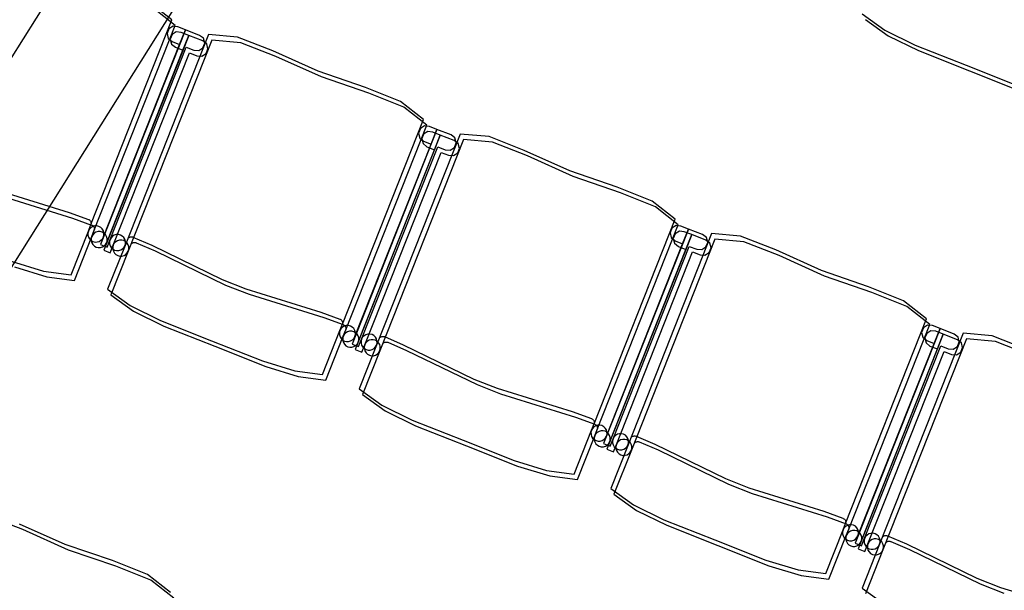
# Model space of a CAD drawing. Extents: x -6710 to 5226, y -4718 to 5446.
# Drawn here: x -825 to -643, y -1170 to -1064 of the extents above; entities that cross this region are included whole.
import ezdxf

# ---------------------------------------------------------------- set-up
doc = ezdxf.new("R2010")
doc.units = 0
doc.header["$MEASUREMENT"] = 0
doc.layers.get('0').update_dxf_attribs({"linetype": 'CONTINUOUS'})

msp = doc.modelspace()

# ---------------------------------------------------------------- linework, layer by layer
for p, q in [((-903.2, -1231.94), (-710.49, -925.24)), ((-1117.7, -1534.59), (-756.86, -960.32)), ((-796.81, -1064.14), (-801.05, -1060.83)), ((-796.21, -1065.18), (-800.44, -1061.86)), ((-811.79, -1101.97), (-796.81, -1064.14)), ((-669.23, -1063.01), (-665.05, -1066.01)), ((-668.63, -1064.05), (-664.44, -1067.05)), ((-811.19, -1103.01), (-796.21, -1065.18)), ((-794.33, -1065.97), (-810.03, -1105.63)), ((-797.39, -1065.8), (-797.73, -1066.66)), ((-796.61, -1065.31), (-797.39, -1065.8)), ((-796.01, -1066.35), (-796.79, -1066.84)), ((-795.71, -1065.42), (-796.61, -1065.31)), ((-795.11, -1066.46), (-796.01, -1066.35)), ((-794.33, -1065.97), (-795.71, -1065.42)), ((-795.41, -1068.69), (-794.33, -1065.97)), ((-791.72, -1067), (-794.33, -1065.97)), ((-665.05, -1066.01), (-659.44, -1068.78)), ((-793.72, -1067), (-809.43, -1106.67)), ((-790.05, -1066.81), (-805.49, -1105.82)), ((-789.44, -1067.85), (-804.89, -1106.86)), ((-797.73, -1066.66), (-797.5, -1067.55)), ((-797.5, -1067.55), (-796.79, -1068.14)), ((-796.79, -1066.84), (-797.13, -1067.7)), ((-797.13, -1067.7), (-796.9, -1068.59)), ((-796.79, -1068.14), (-795.41, -1068.69)), ((-793.72, -1067), (-795.11, -1066.46)), ((-794.8, -1069.73), (-793.72, -1067)), ((-791.12, -1068.03), (-793.72, -1067)), ((-790.99, -1067.53), (-791.72, -1067)), ((-790.39, -1068.57), (-791.12, -1068.03)), ((-790.77, -1068.43), (-790.99, -1067.53)), ((-784.69, -1067.3), (-790.05, -1066.81)), ((-784.09, -1068.34), (-789.44, -1067.85)), ((-778.2, -1069.84), (-784.69, -1067.3)), ((-664.44, -1067.05), (-658.84, -1069.81)), ((-809.48, -1104.24), (-795.41, -1068.69)), ((-808.88, -1105.28), (-794.8, -1069.73)), ((-808.26, -1104.73), (-794.19, -1069.17)), ((-796.9, -1068.59), (-796.19, -1069.18)), ((-796.19, -1069.18), (-794.8, -1069.73)), ((-794.19, -1069.17), (-792.8, -1069.72)), ((-792.8, -1069.72), (-791.88, -1069.78)), ((-791.88, -1069.78), (-791.1, -1069.28)), ((-791.1, -1069.28), (-790.77, -1068.43)), ((-790.5, -1070.32), (-790.16, -1069.47)), ((-790.16, -1069.47), (-790.39, -1068.57)), ((-777.6, -1070.88), (-784.09, -1068.34)), ((-769.77, -1073.63), (-778.2, -1069.84)), ((-659.44, -1068.78), (-650.02, -1072.51)), ((-658.84, -1069.81), (-649.41, -1073.55)), ((-807.66, -1105.76), (-793.58, -1070.21)), ((-793.58, -1070.21), (-792.2, -1070.76)), ((-792.2, -1070.76), (-791.28, -1070.81)), ((-791.28, -1070.81), (-790.5, -1070.32)), ((-769.16, -1074.67), (-777.6, -1070.88)), ((-761.03, -1076.64), (-769.77, -1073.63)), ((-650.02, -1072.51), (-640.59, -1076.24)), ((-649.41, -1073.55), (-639.98, -1077.28)), ((-760.42, -1077.68), (-769.16, -1074.67)), ((-754.56, -1079.23), (-761.03, -1076.64)), ((-753.95, -1080.27), (-760.42, -1077.68)), ((-750.32, -1082.54), (-754.56, -1079.23)), ((-749.72, -1083.58), (-753.95, -1080.27)), ((-765.3, -1120.38), (-750.32, -1082.54)), ((-764.7, -1121.42), (-749.72, -1083.58)), ((-747.84, -1084.37), (-763.54, -1124.03)), ((-750.9, -1084.21), (-751.24, -1085.07)), ((-750.12, -1083.72), (-750.9, -1084.21)), ((-749.22, -1083.82), (-750.12, -1083.72)), ((-747.84, -1084.37), (-749.22, -1083.82)), ((-748.92, -1087.09), (-747.84, -1084.37)), ((-745.24, -1085.4), (-747.84, -1084.37)), ((-747.23, -1085.41), (-762.94, -1125.07)), ((-743.56, -1085.22), (-759.01, -1124.23)), ((-742.96, -1086.26), (-758.4, -1125.27)), ((-751.24, -1085.07), (-751.01, -1085.96)), ((-751.01, -1085.96), (-750.3, -1086.55)), ((-750.3, -1085.25), (-750.64, -1086.1)), ((-750.64, -1086.1), (-750.41, -1087)), ((-749.52, -1084.76), (-750.3, -1085.25)), ((-748.62, -1084.86), (-749.52, -1084.76)), ((-747.23, -1085.41), (-748.62, -1084.86)), ((-748.31, -1088.13), (-747.23, -1085.41)), ((-744.63, -1086.44), (-747.23, -1085.41)), ((-744.51, -1085.94), (-745.24, -1085.4)), ((-744.28, -1086.83), (-744.51, -1085.94)), ((-738.2, -1085.71), (-743.56, -1085.22)), ((-737.6, -1086.75), (-742.96, -1086.26)), ((-731.72, -1088.25), (-738.2, -1085.71)), ((-762.99, -1122.65), (-748.92, -1087.09)), ((-762.39, -1123.69), (-748.31, -1088.13)), ((-761.78, -1123.13), (-747.7, -1087.58)), ((-750.41, -1087), (-749.7, -1087.58)), ((-750.3, -1086.55), (-748.92, -1087.09)), ((-749.7, -1087.58), (-748.31, -1088.13)), ((-747.7, -1087.58), (-746.31, -1088.12)), ((-746.31, -1088.12), (-745.39, -1088.18)), ((-745.39, -1088.18), (-744.62, -1087.69)), ((-743.9, -1086.98), (-744.63, -1086.44)), ((-744.62, -1087.69), (-744.28, -1086.83)), ((-744.01, -1088.73), (-743.67, -1087.87)), ((-743.67, -1087.87), (-743.9, -1086.98)), ((-731.11, -1089.28), (-737.6, -1086.75)), ((-723.28, -1092.04), (-731.72, -1088.25)), ((-761.17, -1124.17), (-747.09, -1088.61)), ((-747.09, -1088.61), (-745.71, -1089.16)), ((-745.71, -1089.16), (-744.79, -1089.22)), ((-744.79, -1089.22), (-744.01, -1088.73)), ((-722.68, -1093.07), (-731.11, -1089.28)), ((-714.54, -1095.05), (-723.28, -1092.04)), ((-713.93, -1096.09), (-722.68, -1093.07)), ((-829.65, -1095.4), (-815.81, -1099.71)), ((-708.07, -1097.64), (-714.54, -1095.05)), ((-829.05, -1096.44), (-815.2, -1100.75)), ((-707.46, -1098.68), (-713.93, -1096.09)), ((-703.83, -1100.95), (-708.07, -1097.64)), ((-703.23, -1101.99), (-707.46, -1098.68)), ((-815.81, -1099.71), (-812.26, -1101.01)), ((-815.2, -1100.75), (-811.66, -1102.05)), ((-718.81, -1138.79), (-703.83, -1100.95)), ((-812.26, -1101.01), (-812.2, -1101.03)), ((-812.25, -1103.15), (-811.79, -1101.97)), ((-812.06, -1102.81), (-812.25, -1103.15)), ((-812.2, -1101.03), (-812.08, -1101.11)), ((-812.08, -1101.11), (-811.97, -1101.2)), ((-811.79, -1102.53), (-812.06, -1102.81)), ((-811.97, -1101.2), (-811.89, -1101.31)), ((-811.89, -1101.31), (-811.82, -1101.43)), ((-811.82, -1101.43), (-811.78, -1101.56)), ((-811.76, -1101.84), (-811.79, -1101.97)), ((-811.46, -1102.33), (-811.79, -1102.53)), ((-811.78, -1101.56), (-811.76, -1101.7)), ((-811.76, -1101.7), (-811.76, -1101.84)), ((-811.66, -1102.05), (-811.59, -1102.07)), ((-811.59, -1102.07), (-811.47, -1102.14)), ((-811.47, -1102.14), (-811.37, -1102.24)), ((-811.09, -1102.22), (-811.46, -1102.33)), ((-811.37, -1102.24), (-811.28, -1102.35)), ((-811.28, -1102.35), (-811.22, -1102.47)), ((-811.22, -1102.47), (-811.17, -1102.6)), ((-811.17, -1102.6), (-811.15, -1102.74)), ((-811.15, -1102.74), (-811.16, -1102.88)), ((-810.7, -1102.22), (-811.09, -1102.22)), ((-810.32, -1102.31), (-810.7, -1102.22)), ((-809.98, -1102.5), (-810.32, -1102.31)), ((-809.7, -1102.77), (-809.98, -1102.5)), ((-809.5, -1103.1), (-809.7, -1102.77)), ((-718.21, -1139.82), (-703.23, -1101.99)), ((-701.35, -1102.78), (-717.05, -1142.44)), ((-704.41, -1102.62), (-704.75, -1103.47)), ((-703.64, -1102.12), (-704.41, -1102.62)), ((-702.74, -1102.23), (-703.64, -1102.12)), ((-701.35, -1102.78), (-702.74, -1102.23)), ((-702.43, -1105.5), (-701.35, -1102.78)), ((-698.75, -1103.81), (-701.35, -1102.78)), ((-815.46, -1111.25), (-812.25, -1103.15)), ((-814.86, -1112.29), (-811.65, -1104.19)), ((-812.25, -1103.15), (-812.35, -1103.52)), ((-812.35, -1103.52), (-812.34, -1103.91)), ((-812.34, -1103.91), (-812.24, -1104.29)), ((-812.24, -1104.29), (-812.04, -1104.62)), ((-812.04, -1104.62), (-811.76, -1104.89)), ((-811.65, -1104.19), (-811.74, -1104.56)), ((-811.74, -1104.56), (-811.74, -1104.95)), ((-811.65, -1104.19), (-811.19, -1103.01)), ((-811.46, -1103.85), (-811.65, -1104.19)), ((-811.19, -1103.57), (-811.46, -1103.85)), ((-811.16, -1102.88), (-811.19, -1103.01)), ((-810.86, -1103.37), (-811.19, -1103.57)), ((-810.48, -1103.26), (-810.86, -1103.37)), ((-810.09, -1103.25), (-810.48, -1103.26)), ((-809.72, -1103.35), (-810.09, -1103.25)), ((-809.94, -1104.86), (-809.67, -1104.58)), ((-809.38, -1103.54), (-809.72, -1103.35)), ((-809.67, -1104.58), (-809.48, -1104.24)), ((-809.39, -1103.48), (-809.5, -1103.1)), ((-809.48, -1104.24), (-809.39, -1103.87)), ((-809.39, -1103.87), (-809.39, -1103.48)), ((-809.1, -1103.81), (-809.38, -1103.54)), ((-808.9, -1104.14), (-809.1, -1103.81)), ((-808.79, -1104.52), (-808.9, -1104.14)), ((-808.78, -1104.91), (-808.79, -1104.52)), ((-808.08, -1104.39), (-808.26, -1104.73)), ((-807.8, -1104.11), (-808.08, -1104.39)), ((-807.47, -1103.91), (-807.8, -1104.11)), ((-807.1, -1103.8), (-807.47, -1103.91)), ((-806.71, -1103.79), (-807.1, -1103.8)), ((-806.33, -1103.89), (-806.71, -1103.79)), ((-805.99, -1104.08), (-806.33, -1103.89)), ((-805.71, -1104.35), (-805.99, -1104.08)), ((-805.51, -1104.68), (-805.71, -1104.35)), ((-804.86, -1104.43), (-804.75, -1104.34)), ((-804.75, -1104.34), (-804.63, -1104.28)), ((-804.63, -1104.28), (-804.5, -1104.23)), ((-804.5, -1104.23), (-804.36, -1104.21)), ((-804.36, -1104.21), (-804.22, -1104.22)), ((-804.22, -1104.22), (-804.09, -1104.24)), ((-804.09, -1104.24), (-804.02, -1104.27)), ((-804.02, -1104.27), (-800.55, -1105.75)), ((-700.75, -1103.82), (-716.45, -1143.48)), ((-697.07, -1103.63), (-712.52, -1142.64)), ((-704.75, -1103.47), (-704.52, -1104.36)), ((-704.52, -1104.36), (-703.81, -1104.95)), ((-703.81, -1103.65), (-704.15, -1104.51)), ((-704.15, -1104.51), (-703.92, -1105.4)), ((-703.03, -1103.16), (-703.81, -1103.65)), ((-702.13, -1103.27), (-703.03, -1103.16)), ((-700.75, -1103.82), (-702.13, -1103.27)), ((-701.82, -1106.54), (-700.75, -1103.82)), ((-698.14, -1104.85), (-700.75, -1103.82)), ((-698.02, -1104.35), (-698.75, -1103.81)), ((-697.79, -1105.24), (-698.02, -1104.35)), ((-691.72, -1104.11), (-697.07, -1103.63)), ((-685.23, -1106.65), (-691.72, -1104.11)), ((-811.76, -1104.89), (-811.42, -1105.08)), ((-811.74, -1104.95), (-811.63, -1105.33)), ((-811.63, -1105.33), (-811.43, -1105.66)), ((-811.43, -1105.66), (-811.15, -1105.93)), ((-811.42, -1105.08), (-811.04, -1105.18)), ((-811.15, -1105.93), (-810.81, -1106.12)), ((-811.04, -1105.18), (-810.65, -1105.17)), ((-810.81, -1106.12), (-810.43, -1106.21)), ((-810.65, -1105.17), (-810.28, -1105.06)), ((-810.43, -1106.21), (-810.05, -1106.21)), ((-810.28, -1105.06), (-809.94, -1104.86)), ((-810.05, -1106.21), (-809.67, -1106.1)), ((-810.03, -1105.63), (-808.81, -1106.11)), ((-809.67, -1106.1), (-809.34, -1105.9)), ((-809.34, -1105.9), (-809.07, -1105.62)), ((-809.07, -1105.62), (-808.88, -1105.28)), ((-808.88, -1105.28), (-808.78, -1104.91)), ((-808.81, -1106.11), (-808.26, -1104.73)), ((-805.49, -1105.82), (-808.7, -1113.92)), ((-808.26, -1104.73), (-808.36, -1105.1)), ((-808.36, -1105.1), (-808.35, -1105.49)), ((-808.35, -1105.49), (-808.25, -1105.87)), ((-808.25, -1105.87), (-808.05, -1106.2)), ((-808.21, -1107.15), (-807.66, -1105.76)), ((-808.05, -1106.2), (-807.77, -1106.47)), ((-807.66, -1105.76), (-807.75, -1106.14)), ((-807.75, -1106.14), (-807.75, -1106.53)), ((-807.47, -1105.42), (-807.66, -1105.76)), ((-807.2, -1105.15), (-807.47, -1105.42)), ((-806.87, -1104.95), (-807.2, -1105.15)), ((-806.49, -1104.84), (-806.87, -1104.95)), ((-806.1, -1104.83), (-806.49, -1104.84)), ((-806.29, -1106.64), (-805.95, -1106.44)), ((-805.73, -1104.93), (-806.1, -1104.83)), ((-805.95, -1106.44), (-805.68, -1106.16)), ((-805.39, -1105.12), (-805.73, -1104.93)), ((-805.68, -1106.16), (-805.49, -1105.82)), ((-805.41, -1105.06), (-805.51, -1104.68)), ((-805.49, -1105.82), (-805.4, -1105.45)), ((-805.4, -1105.45), (-805.41, -1105.06)), ((-805.11, -1105.39), (-805.39, -1105.12)), ((-804.91, -1105.72), (-805.11, -1105.39)), ((-804.8, -1106.1), (-804.91, -1105.72)), ((-804.79, -1106.48), (-804.8, -1106.1)), ((-804.26, -1105.47), (-804.15, -1105.38)), ((-804.15, -1105.38), (-804.03, -1105.31)), ((-804.03, -1105.31), (-803.9, -1105.27)), ((-803.9, -1105.27), (-803.76, -1105.25)), ((-803.76, -1105.25), (-803.62, -1105.25)), ((-803.62, -1105.25), (-803.48, -1105.28)), ((-803.48, -1105.28), (-803.42, -1105.31)), ((-803.42, -1105.31), (-799.94, -1106.79)), ((-800.55, -1105.75), (-787.51, -1112.09)), ((-716.51, -1141.06), (-702.43, -1105.5)), ((-715.29, -1141.54), (-701.21, -1105.98)), ((-696.47, -1104.67), (-711.91, -1143.67)), ((-703.92, -1105.4), (-703.21, -1105.99)), ((-703.81, -1104.95), (-702.43, -1105.5)), ((-703.21, -1105.99), (-701.82, -1106.54)), ((-701.21, -1105.98), (-699.82, -1106.53)), ((-698.9, -1106.59), (-698.13, -1106.1)), ((-697.41, -1105.39), (-698.14, -1104.85)), ((-698.13, -1106.1), (-697.79, -1105.24)), ((-697.52, -1107.13), (-697.18, -1106.28)), ((-697.18, -1106.28), (-697.41, -1105.39)), ((-691.11, -1105.15), (-696.47, -1104.67)), ((-684.62, -1107.69), (-691.11, -1105.15)), ((-809.43, -1106.67), (-808.21, -1107.15)), ((-804.89, -1106.86), (-808.1, -1114.96)), ((-807.77, -1106.47), (-807.43, -1106.66)), ((-807.75, -1106.53), (-807.64, -1106.9)), ((-807.64, -1106.9), (-807.44, -1107.24)), ((-807.44, -1107.24), (-807.16, -1107.51)), ((-807.43, -1106.66), (-807.05, -1106.75)), ((-807.16, -1107.51), (-806.82, -1107.7)), ((-807.05, -1106.75), (-806.66, -1106.75)), ((-806.82, -1107.7), (-806.45, -1107.79)), ((-806.66, -1106.75), (-806.29, -1106.64)), ((-806.45, -1107.79), (-806.06, -1107.79)), ((-806.06, -1107.79), (-805.68, -1107.68)), ((-805.68, -1107.68), (-805.35, -1107.48)), ((-805.35, -1107.48), (-805.08, -1107.2)), ((-805.08, -1107.2), (-804.89, -1106.86)), ((-804.89, -1106.86), (-804.79, -1106.48)), ((-799.94, -1106.79), (-786.9, -1113.13)), ((-715.9, -1142.09), (-701.82, -1106.54)), ((-714.68, -1142.58), (-700.6, -1107.02)), ((-700.6, -1107.02), (-699.22, -1107.57)), ((-699.82, -1106.53), (-698.9, -1106.59)), ((-699.22, -1107.57), (-698.3, -1107.63)), ((-698.3, -1107.63), (-697.52, -1107.13)), ((-676.79, -1110.44), (-685.23, -1106.65)), ((-676.19, -1111.48), (-684.62, -1107.69)), ((-826.54, -1108.75), (-820.57, -1110.57)), ((-825.94, -1109.78), (-819.96, -1111.61)), ((-820.57, -1110.57), (-815.46, -1111.25)), ((-819.96, -1111.61), (-814.86, -1112.29)), ((-668.05, -1113.45), (-676.79, -1110.44)), ((-667.44, -1114.49), (-676.19, -1111.48)), ((-787.51, -1112.09), (-783.17, -1113.81)), ((-786.9, -1113.13), (-782.56, -1114.85)), ((-661.58, -1116.04), (-668.05, -1113.45)), ((-808.7, -1113.92), (-804.52, -1116.93)), ((-808.1, -1114.96), (-803.91, -1117.97)), ((-783.17, -1113.81), (-769.32, -1118.12)), ((-782.56, -1114.85), (-768.72, -1119.15)), ((-660.98, -1117.08), (-667.44, -1114.49)), ((-804.52, -1116.93), (-798.91, -1119.69)), ((-657.34, -1119.36), (-661.58, -1116.04)), ((-656.74, -1120.4), (-660.98, -1117.08)), ((-803.91, -1117.97), (-798.3, -1120.73)), ((-769.32, -1118.12), (-765.77, -1119.41)), ((-768.72, -1119.15), (-765.17, -1120.45)), ((-798.91, -1119.69), (-789.48, -1123.42)), ((-798.3, -1120.73), (-788.88, -1124.46)), ((-765.77, -1119.41), (-765.71, -1119.44)), ((-765.76, -1121.55), (-765.3, -1120.38)), ((-765.71, -1119.44), (-765.59, -1119.51)), ((-765.59, -1119.51), (-765.49, -1119.6)), ((-765.3, -1120.93), (-765.58, -1121.21)), ((-765.49, -1119.6), (-765.4, -1119.71)), ((-765.4, -1119.71), (-765.33, -1119.84)), ((-765.33, -1119.84), (-765.29, -1119.97)), ((-765.27, -1120.24), (-765.3, -1120.38)), ((-764.97, -1120.73), (-765.3, -1120.93)), ((-765.29, -1119.97), (-765.27, -1120.1)), ((-765.27, -1120.1), (-765.27, -1120.24)), ((-765.17, -1120.45), (-765.1, -1120.48)), ((-765.1, -1120.48), (-764.99, -1120.55)), ((-764.99, -1120.55), (-764.88, -1120.64)), ((-764.6, -1120.63), (-764.97, -1120.73)), ((-764.88, -1120.64), (-764.79, -1120.75)), ((-764.79, -1120.75), (-764.73, -1120.87)), ((-764.73, -1120.87), (-764.68, -1121.01)), ((-764.21, -1120.62), (-764.6, -1120.63)), ((-763.83, -1120.72), (-764.21, -1120.62)), ((-763.49, -1120.91), (-763.83, -1120.72)), ((-763.21, -1121.18), (-763.49, -1120.91)), ((-672.32, -1157.19), (-657.34, -1119.36)), ((-671.72, -1158.23), (-656.74, -1120.4)), ((-657.15, -1120.53), (-657.92, -1121.02)), ((-656.25, -1120.64), (-657.15, -1120.53)), ((-654.86, -1121.18), (-656.25, -1120.64)), ((-768.97, -1129.65), (-765.76, -1121.55)), ((-768.37, -1130.69), (-765.16, -1122.59)), ((-765.76, -1121.55), (-765.86, -1121.93)), ((-765.86, -1121.93), (-765.85, -1122.32)), ((-765.85, -1122.32), (-765.75, -1122.69)), ((-765.58, -1121.21), (-765.76, -1121.55)), ((-765.75, -1122.69), (-765.55, -1123.03)), ((-765.16, -1122.59), (-765.25, -1122.97)), ((-765.16, -1122.59), (-764.7, -1121.42)), ((-764.97, -1122.25), (-765.16, -1122.59)), ((-764.7, -1121.97), (-764.97, -1122.25)), ((-764.67, -1121.28), (-764.7, -1121.42)), ((-764.37, -1121.77), (-764.7, -1121.97)), ((-764.68, -1121.01), (-764.66, -1121.14)), ((-764.66, -1121.14), (-764.67, -1121.28)), ((-763.99, -1121.67), (-764.37, -1121.77)), ((-763.6, -1121.66), (-763.99, -1121.67)), ((-763.23, -1121.75), (-763.6, -1121.66)), ((-762.89, -1121.94), (-763.23, -1121.75)), ((-763.01, -1121.51), (-763.21, -1121.18)), ((-763.18, -1122.99), (-762.99, -1122.65)), ((-762.91, -1121.88), (-763.01, -1121.51)), ((-762.99, -1122.65), (-762.9, -1122.27)), ((-762.9, -1122.27), (-762.91, -1121.88)), ((-762.61, -1122.21), (-762.89, -1121.94)), ((-762.41, -1122.55), (-762.61, -1122.21)), ((-762.3, -1122.92), (-762.41, -1122.55)), ((-761.59, -1122.79), (-761.78, -1123.13)), ((-761.32, -1122.51), (-761.59, -1122.79)), ((-760.98, -1122.31), (-761.32, -1122.51)), ((-760.61, -1122.21), (-760.98, -1122.31)), ((-760.22, -1122.2), (-760.61, -1122.21)), ((-759.84, -1122.3), (-760.22, -1122.2)), ((-759.5, -1122.48), (-759.84, -1122.3)), ((-759.22, -1122.76), (-759.5, -1122.48)), ((-759.02, -1123.09), (-759.22, -1122.76)), ((-758.38, -1122.83), (-758.27, -1122.75)), ((-758.27, -1122.75), (-758.14, -1122.68)), ((-758.14, -1122.68), (-758.01, -1122.64)), ((-758.01, -1122.64), (-757.87, -1122.62)), ((-757.87, -1122.62), (-757.74, -1122.62)), ((-757.74, -1122.62), (-757.6, -1122.65)), ((-757.6, -1122.65), (-757.53, -1122.67)), ((-757.53, -1122.67), (-754.06, -1124.16)), ((-654.86, -1121.18), (-670.56, -1160.85)), ((-654.26, -1122.22), (-669.96, -1161.89)), ((-650.58, -1122.03), (-666.03, -1161.04)), ((-657.92, -1121.02), (-658.26, -1121.88)), ((-658.26, -1121.88), (-658.03, -1122.77)), ((-658.03, -1122.77), (-657.32, -1123.36)), ((-657.32, -1122.06), (-657.66, -1122.92)), ((-656.54, -1121.57), (-657.32, -1122.06)), ((-655.64, -1121.67), (-656.54, -1121.57)), ((-655.94, -1123.91), (-654.86, -1121.18)), ((-654.26, -1122.22), (-655.64, -1121.67)), ((-655.33, -1124.94), (-654.26, -1122.22)), ((-652.26, -1122.21), (-654.86, -1121.18)), ((-651.65, -1123.25), (-654.26, -1122.22)), ((-651.53, -1122.75), (-652.26, -1122.21)), ((-651.3, -1123.65), (-651.53, -1122.75)), ((-645.23, -1122.52), (-650.58, -1122.03)), ((-638.74, -1125.06), (-645.23, -1122.52)), ((-789.48, -1123.42), (-780.06, -1127.15)), ((-788.88, -1124.46), (-779.45, -1128.19)), ((-765.55, -1123.03), (-765.27, -1123.3)), ((-765.27, -1123.3), (-764.93, -1123.49)), ((-765.25, -1122.97), (-765.25, -1123.36)), ((-765.25, -1123.36), (-765.14, -1123.73)), ((-765.14, -1123.73), (-764.94, -1124.07)), ((-764.94, -1124.07), (-764.66, -1124.34)), ((-764.93, -1123.49), (-764.55, -1123.58)), ((-764.66, -1124.34), (-764.32, -1124.53)), ((-764.55, -1123.58), (-764.16, -1123.58)), ((-764.32, -1124.53), (-763.95, -1124.62)), ((-764.16, -1123.58), (-763.79, -1123.47)), ((-763.95, -1124.62), (-763.56, -1124.61)), ((-763.79, -1123.47), (-763.45, -1123.27)), ((-763.56, -1124.61), (-763.18, -1124.51)), ((-763.54, -1124.03), (-762.32, -1124.52)), ((-763.45, -1123.27), (-763.18, -1122.99)), ((-763.18, -1124.51), (-762.85, -1124.31)), ((-762.85, -1124.31), (-762.58, -1124.03)), ((-762.58, -1124.03), (-762.39, -1123.69)), ((-762.39, -1123.69), (-762.29, -1123.31)), ((-762.32, -1124.52), (-761.78, -1123.13)), ((-762.29, -1123.31), (-762.3, -1122.92)), ((-759.01, -1124.23), (-762.21, -1132.33)), ((-761.78, -1123.13), (-761.87, -1123.51)), ((-761.87, -1123.51), (-761.86, -1123.9)), ((-761.86, -1123.9), (-761.76, -1124.27)), ((-761.76, -1124.27), (-761.56, -1124.61)), ((-761.72, -1125.56), (-761.17, -1124.17)), ((-761.56, -1124.61), (-761.28, -1124.88)), ((-761.17, -1124.17), (-761.27, -1124.55)), ((-761.27, -1124.55), (-761.26, -1124.94)), ((-760.98, -1123.83), (-761.17, -1124.17)), ((-760.71, -1123.55), (-760.98, -1123.83)), ((-760.38, -1123.35), (-760.71, -1123.55)), ((-760, -1123.25), (-760.38, -1123.35)), ((-759.61, -1123.24), (-760, -1123.25)), ((-759.24, -1123.33), (-759.61, -1123.24)), ((-759.47, -1124.85), (-759.19, -1124.57)), ((-758.9, -1123.52), (-759.24, -1123.33)), ((-759.19, -1124.57), (-759.01, -1124.23)), ((-758.92, -1123.46), (-759.02, -1123.09)), ((-759.01, -1124.23), (-758.91, -1123.85)), ((-758.91, -1123.85), (-758.92, -1123.46)), ((-758.62, -1123.79), (-758.9, -1123.52)), ((-758.42, -1124.13), (-758.62, -1123.79)), ((-758.31, -1124.5), (-758.42, -1124.13)), ((-758.31, -1124.89), (-758.31, -1124.5)), ((-757.77, -1123.87), (-757.66, -1123.79)), ((-757.66, -1123.79), (-757.54, -1123.72)), ((-757.54, -1123.72), (-757.41, -1123.68)), ((-757.41, -1123.68), (-757.27, -1123.66)), ((-757.27, -1123.66), (-757.13, -1123.66)), ((-757.13, -1123.66), (-756.99, -1123.69)), ((-756.99, -1123.69), (-756.93, -1123.71)), ((-756.93, -1123.71), (-753.46, -1125.2)), ((-754.06, -1124.16), (-741.02, -1130.5)), ((-670.02, -1159.46), (-655.94, -1123.91)), ((-668.8, -1159.94), (-654.72, -1124.39)), ((-649.98, -1123.07), (-665.42, -1162.08)), ((-657.66, -1122.92), (-657.43, -1123.81)), ((-657.43, -1123.81), (-656.72, -1124.4)), ((-657.32, -1123.36), (-655.94, -1123.91)), ((-656.72, -1124.4), (-655.33, -1124.94)), ((-654.72, -1124.39), (-653.34, -1124.94)), ((-652.42, -1124.99), (-651.64, -1124.5)), ((-650.92, -1123.79), (-651.65, -1123.25)), ((-651.64, -1124.5), (-651.3, -1123.65)), ((-650.69, -1124.68), (-650.92, -1123.79)), ((-644.62, -1123.56), (-649.98, -1123.07)), ((-638.13, -1126.1), (-644.62, -1123.56)), ((-762.94, -1125.07), (-761.72, -1125.56)), ((-758.4, -1125.27), (-761.61, -1133.37)), ((-761.28, -1124.88), (-760.94, -1125.07)), ((-761.26, -1124.94), (-761.15, -1125.31)), ((-761.15, -1125.31), (-760.95, -1125.64)), ((-760.95, -1125.64), (-760.67, -1125.92)), ((-760.94, -1125.07), (-760.56, -1125.16)), ((-760.67, -1125.92), (-760.33, -1126.1)), ((-760.56, -1125.16), (-760.17, -1125.15)), ((-760.33, -1126.1), (-759.96, -1126.2)), ((-760.17, -1125.15), (-759.8, -1125.05)), ((-759.96, -1126.2), (-759.57, -1126.19)), ((-759.8, -1125.05), (-759.47, -1124.85)), ((-759.57, -1126.19), (-759.19, -1126.09)), ((-759.19, -1126.09), (-758.86, -1125.89)), ((-758.86, -1125.89), (-758.59, -1125.61)), ((-758.59, -1125.61), (-758.4, -1125.27)), ((-758.4, -1125.27), (-758.31, -1124.89)), ((-753.46, -1125.2), (-740.41, -1131.53)), ((-669.41, -1160.5), (-655.33, -1124.94)), ((-668.19, -1160.98), (-654.12, -1125.43)), ((-654.12, -1125.43), (-652.73, -1125.98)), ((-653.34, -1124.94), (-652.42, -1124.99)), ((-652.73, -1125.98), (-651.81, -1126.03)), ((-651.81, -1126.03), (-651.03, -1125.54)), ((-651.03, -1125.54), (-650.69, -1124.68)), ((-780.06, -1127.15), (-774.08, -1128.98)), ((-779.45, -1128.19), (-773.48, -1130.02)), ((-774.08, -1128.98), (-768.97, -1129.65)), ((-773.48, -1130.02), (-768.37, -1130.69)), ((-741.02, -1130.5), (-736.68, -1132.21)), ((-740.41, -1131.53), (-736.07, -1133.25)), ((-762.21, -1132.33), (-758.03, -1135.33)), ((-761.61, -1133.37), (-757.42, -1136.37)), ((-736.68, -1132.21), (-722.83, -1136.52)), ((-736.07, -1133.25), (-722.23, -1137.56)), ((-758.03, -1135.33), (-752.42, -1138.09)), ((-757.42, -1136.37), (-751.82, -1139.13)), ((-722.83, -1136.52), (-719.28, -1137.82)), ((-752.42, -1138.09), (-742.99, -1141.83)), ((-751.82, -1139.13), (-742.39, -1142.86)), ((-722.23, -1137.56), (-718.68, -1138.86)), ((-719.28, -1137.82), (-719.22, -1137.84)), ((-719.28, -1139.96), (-718.81, -1138.79)), ((-719.22, -1137.84), (-719.1, -1137.92)), ((-719.1, -1137.92), (-719, -1138.01)), ((-719, -1138.01), (-718.91, -1138.12)), ((-718.91, -1138.12), (-718.84, -1138.24)), ((-718.84, -1138.24), (-718.8, -1138.37)), ((-718.48, -1139.14), (-718.82, -1139.34)), ((-718.78, -1138.65), (-718.81, -1138.79)), ((-718.8, -1138.37), (-718.78, -1138.51)), ((-718.78, -1138.51), (-718.78, -1138.65)), ((-718.68, -1138.86), (-718.62, -1138.88)), ((-718.62, -1138.88), (-718.5, -1138.96)), ((-718.5, -1138.96), (-718.39, -1139.05)), ((-718.11, -1139.03), (-718.48, -1139.14)), ((-718.39, -1139.05), (-718.31, -1139.16)), ((-718.31, -1139.16), (-718.24, -1139.28)), ((-717.72, -1139.03), (-718.11, -1139.03)), ((-717.34, -1139.12), (-717.72, -1139.03)), ((-717, -1139.31), (-717.34, -1139.12)), ((-722.48, -1148.06), (-719.28, -1139.96)), ((-721.88, -1149.1), (-718.67, -1141)), ((-719.28, -1139.96), (-719.37, -1140.34)), ((-719.37, -1140.34), (-719.36, -1140.73)), ((-719.36, -1140.73), (-719.26, -1141.1)), ((-719.09, -1139.62), (-719.28, -1139.96)), ((-718.82, -1139.34), (-719.09, -1139.62)), ((-718.67, -1141), (-718.77, -1141.38)), ((-718.67, -1141), (-718.21, -1139.82)), ((-718.48, -1140.66), (-718.67, -1141)), ((-718.21, -1140.38), (-718.48, -1140.66)), ((-718.24, -1139.28), (-718.2, -1139.41)), ((-718.18, -1139.69), (-718.21, -1139.82)), ((-717.88, -1140.18), (-718.21, -1140.38)), ((-718.2, -1139.41), (-718.18, -1139.55)), ((-718.18, -1139.55), (-718.18, -1139.69)), ((-717.5, -1140.07), (-717.88, -1140.18)), ((-717.11, -1140.07), (-717.5, -1140.07)), ((-716.74, -1140.16), (-717.11, -1140.07)), ((-716.72, -1139.58), (-717, -1139.31)), ((-716.4, -1140.35), (-716.74, -1140.16)), ((-716.52, -1139.92), (-716.72, -1139.58)), ((-716.42, -1140.29), (-716.52, -1139.92)), ((-716.51, -1141.06), (-716.41, -1140.68)), ((-716.41, -1140.68), (-716.42, -1140.29)), ((-716.12, -1140.62), (-716.4, -1140.35)), ((-715.92, -1140.95), (-716.12, -1140.62)), ((-715.81, -1141.33), (-715.92, -1140.95)), ((-714.83, -1140.92), (-715.1, -1141.2)), ((-714.49, -1140.72), (-714.83, -1140.92)), ((-714.12, -1140.61), (-714.49, -1140.72)), ((-713.73, -1140.61), (-714.12, -1140.61)), ((-713.35, -1140.7), (-713.73, -1140.61)), ((-713.01, -1140.89), (-713.35, -1140.7)), ((-712.73, -1141.16), (-713.01, -1140.89)), ((-742.99, -1141.83), (-733.57, -1145.56)), ((-719.26, -1141.1), (-719.06, -1141.43)), ((-719.06, -1141.43), (-718.78, -1141.7)), ((-718.78, -1141.7), (-718.44, -1141.89)), ((-718.77, -1141.38), (-718.76, -1141.76)), ((-718.76, -1141.76), (-718.65, -1142.14)), ((-718.65, -1142.14), (-718.45, -1142.47)), ((-718.45, -1142.47), (-718.17, -1142.74)), ((-718.44, -1141.89), (-718.06, -1141.99)), ((-718.17, -1142.74), (-717.83, -1142.93)), ((-718.06, -1141.99), (-717.67, -1141.98)), ((-717.67, -1141.98), (-717.3, -1141.87)), ((-717.3, -1141.87), (-716.97, -1141.68)), ((-717.05, -1142.44), (-715.84, -1142.92)), ((-716.97, -1141.68), (-716.69, -1141.4)), ((-716.69, -1141.4), (-716.51, -1141.06)), ((-716.69, -1142.91), (-716.36, -1142.71)), ((-716.36, -1142.71), (-716.09, -1142.43)), ((-716.09, -1142.43), (-715.9, -1142.09)), ((-715.9, -1142.09), (-715.81, -1141.72)), ((-715.84, -1142.92), (-715.29, -1141.54)), ((-715.81, -1141.72), (-715.81, -1141.33)), ((-712.52, -1142.64), (-715.72, -1150.74)), ((-715.29, -1141.54), (-715.38, -1141.92)), ((-715.38, -1141.92), (-715.38, -1142.3)), ((-715.38, -1142.3), (-715.27, -1142.68)), ((-715.1, -1141.2), (-715.29, -1141.54)), ((-715.27, -1142.68), (-715.07, -1143.01)), ((-715.23, -1143.96), (-714.68, -1142.58)), ((-714.68, -1142.58), (-714.78, -1142.95)), ((-714.49, -1142.24), (-714.68, -1142.58)), ((-714.22, -1141.96), (-714.49, -1142.24)), ((-713.89, -1141.76), (-714.22, -1141.96)), ((-713.51, -1141.65), (-713.89, -1141.76)), ((-713.13, -1141.65), (-713.51, -1141.65)), ((-712.75, -1141.74), (-713.13, -1141.65)), ((-712.41, -1141.93), (-712.75, -1141.74)), ((-712.53, -1141.5), (-712.73, -1141.16)), ((-712.71, -1142.98), (-712.52, -1142.64)), ((-712.43, -1141.87), (-712.53, -1141.5)), ((-712.52, -1142.64), (-712.42, -1142.26)), ((-712.42, -1142.26), (-712.43, -1141.87)), ((-712.13, -1142.2), (-712.41, -1141.93)), ((-711.93, -1142.53), (-712.13, -1142.2)), ((-711.82, -1142.91), (-711.93, -1142.53)), ((-711.89, -1141.24), (-711.78, -1141.15)), ((-711.78, -1141.15), (-711.65, -1141.09)), ((-711.65, -1141.09), (-711.52, -1141.04)), ((-711.52, -1141.04), (-711.39, -1141.02)), ((-711.39, -1141.02), (-711.25, -1141.03)), ((-711.28, -1142.28), (-711.17, -1142.19)), ((-711.25, -1141.03), (-711.11, -1141.06)), ((-711.17, -1142.19), (-711.05, -1142.13)), ((-711.11, -1141.06), (-711.05, -1141.08)), ((-711.05, -1141.08), (-707.57, -1142.56)), ((-711.05, -1142.13), (-710.92, -1142.08)), ((-710.92, -1142.08), (-710.78, -1142.06)), ((-710.78, -1142.06), (-710.64, -1142.07)), ((-710.64, -1142.07), (-710.51, -1142.09)), ((-710.51, -1142.09), (-710.44, -1142.12)), ((-710.44, -1142.12), (-706.97, -1143.6)), ((-707.57, -1142.56), (-694.53, -1148.9)), ((-742.39, -1142.86), (-732.96, -1146.6)), ((-717.83, -1142.93), (-717.46, -1143.03)), ((-717.46, -1143.03), (-717.07, -1143.02)), ((-717.07, -1143.02), (-716.69, -1142.91)), ((-716.45, -1143.48), (-715.23, -1143.96)), ((-711.91, -1143.67), (-715.12, -1151.77)), ((-715.07, -1143.01), (-714.79, -1143.28)), ((-714.79, -1143.28), (-714.45, -1143.47)), ((-714.78, -1142.95), (-714.77, -1143.34)), ((-714.77, -1143.34), (-714.66, -1143.72)), ((-714.66, -1143.72), (-714.46, -1144.05)), ((-714.46, -1144.05), (-714.19, -1144.32)), ((-714.45, -1143.47), (-714.07, -1143.57)), ((-714.19, -1144.32), (-713.85, -1144.51)), ((-714.07, -1143.57), (-713.68, -1143.56)), ((-713.85, -1144.51), (-713.47, -1144.61)), ((-713.68, -1143.56), (-713.31, -1143.45)), ((-713.47, -1144.61), (-713.08, -1144.6)), ((-713.31, -1143.45), (-712.98, -1143.25)), ((-713.08, -1144.6), (-712.71, -1144.49)), ((-712.98, -1143.25), (-712.71, -1142.98)), ((-712.71, -1144.49), (-712.37, -1144.29)), ((-712.37, -1144.29), (-712.1, -1144.01)), ((-712.1, -1144.01), (-711.91, -1143.67)), ((-711.91, -1143.67), (-711.82, -1143.3)), ((-711.82, -1143.3), (-711.82, -1142.91)), ((-706.97, -1143.6), (-693.93, -1149.94)), ((-733.57, -1145.56), (-727.59, -1147.38)), ((-732.96, -1146.6), (-726.99, -1148.42)), ((-727.59, -1147.38), (-722.48, -1148.06)), ((-726.99, -1148.42), (-721.88, -1149.1)), ((-694.53, -1148.9), (-690.19, -1150.62)), ((-693.93, -1149.94), (-689.58, -1151.66)), ((-715.72, -1150.74), (-711.54, -1153.74)), ((-715.12, -1151.77), (-710.93, -1154.78)), ((-690.19, -1150.62), (-676.34, -1154.93)), ((-689.58, -1151.66), (-675.74, -1155.97)), ((-711.54, -1153.74), (-705.93, -1156.5)), ((-710.93, -1154.78), (-705.33, -1157.54)), ((-676.34, -1154.93), (-672.8, -1156.23)), ((-824.4, -1158.34), (-830.9, -1155.81)), ((-816.57, -1161.08), (-825.01, -1157.3)), ((-705.93, -1156.5), (-696.5, -1160.23)), ((-675.74, -1155.97), (-672.19, -1157.26)), ((-672.8, -1156.23), (-672.73, -1156.25)), ((-672.79, -1158.37), (-672.32, -1157.19)), ((-672.73, -1156.25), (-672.61, -1156.32)), ((-672.61, -1156.32), (-672.51, -1156.42)), ((-672.51, -1156.42), (-672.42, -1156.53)), ((-672.42, -1156.53), (-672.36, -1156.65)), ((-672.36, -1156.65), (-672.31, -1156.78)), ((-672.3, -1157.06), (-672.32, -1157.19)), ((-672.31, -1156.78), (-672.29, -1156.92)), ((-672.29, -1156.92), (-672.3, -1157.06)), ((-672.19, -1157.26), (-672.13, -1157.29)), ((-672.13, -1157.29), (-672.01, -1157.36)), ((-672.01, -1157.36), (-671.9, -1157.45)), ((-815.96, -1162.11), (-824.4, -1158.34)), ((-705.33, -1157.54), (-695.9, -1161.27)), ((-675.99, -1166.46), (-672.79, -1158.37)), ((-672.79, -1158.37), (-672.88, -1158.74)), ((-672.88, -1158.74), (-672.88, -1159.13)), ((-672.88, -1159.13), (-672.77, -1159.51)), ((-672.6, -1158.03), (-672.79, -1158.37)), ((-672.33, -1157.75), (-672.6, -1158.03)), ((-671.99, -1157.55), (-672.33, -1157.75)), ((-672.18, -1159.4), (-671.72, -1158.23)), ((-671.99, -1159.06), (-672.18, -1159.4)), ((-671.62, -1157.44), (-671.99, -1157.55)), ((-671.72, -1158.78), (-671.99, -1159.06)), ((-671.9, -1157.45), (-671.82, -1157.56)), ((-671.82, -1157.56), (-671.75, -1157.69)), ((-671.75, -1157.69), (-671.71, -1157.82)), ((-671.69, -1158.09), (-671.72, -1158.23)), ((-671.39, -1158.59), (-671.72, -1158.78)), ((-671.71, -1157.82), (-671.69, -1157.96)), ((-671.69, -1157.96), (-671.69, -1158.09)), ((-671.23, -1157.43), (-671.62, -1157.44)), ((-671.01, -1158.48), (-671.39, -1158.59)), ((-670.85, -1157.53), (-671.23, -1157.43)), ((-670.63, -1158.47), (-671.01, -1158.48)), ((-670.51, -1157.72), (-670.85, -1157.53)), ((-670.25, -1158.57), (-670.63, -1158.47)), ((-670.23, -1157.99), (-670.51, -1157.72)), ((-669.91, -1158.76), (-670.25, -1158.57)), ((-670.03, -1158.32), (-670.23, -1157.99)), ((-669.93, -1158.7), (-670.03, -1158.32)), ((-670.02, -1159.46), (-669.92, -1159.09)), ((-669.92, -1159.09), (-669.93, -1158.7)), ((-669.63, -1159.03), (-669.91, -1158.76)), ((-669.43, -1159.36), (-669.63, -1159.03)), ((-668, -1159.13), (-668.34, -1159.33)), ((-667.63, -1159.02), (-668, -1159.13)), ((-667.24, -1159.01), (-667.63, -1159.02)), ((-666.86, -1159.11), (-667.24, -1159.01)), ((-666.52, -1159.3), (-666.86, -1159.11)), ((-696.5, -1160.23), (-687.08, -1163.96)), ((-675.39, -1167.5), (-672.18, -1159.4)), ((-672.77, -1159.51), (-672.57, -1159.84)), ((-672.57, -1159.84), (-672.29, -1160.11)), ((-672.29, -1160.11), (-671.95, -1160.3)), ((-672.18, -1159.4), (-672.28, -1159.78)), ((-672.28, -1159.78), (-672.27, -1160.17)), ((-672.27, -1160.17), (-672.16, -1160.54)), ((-672.16, -1160.54), (-671.96, -1160.88)), ((-671.96, -1160.88), (-671.69, -1161.15)), ((-671.95, -1160.3), (-671.57, -1160.39)), ((-671.57, -1160.39), (-671.18, -1160.39)), ((-671.18, -1160.39), (-670.81, -1160.28)), ((-670.81, -1160.28), (-670.48, -1160.08)), ((-670.56, -1160.85), (-669.35, -1161.33)), ((-670.48, -1160.08), (-670.21, -1159.8)), ((-670.21, -1159.8), (-670.02, -1159.46)), ((-669.87, -1161.12), (-669.6, -1160.84)), ((-669.6, -1160.84), (-669.41, -1160.5)), ((-669.32, -1159.73), (-669.43, -1159.36)), ((-669.41, -1160.5), (-669.32, -1160.12)), ((-669.35, -1161.33), (-668.8, -1159.94)), ((-669.32, -1160.12), (-669.32, -1159.73)), ((-668.8, -1159.94), (-668.89, -1160.32)), ((-668.89, -1160.32), (-668.89, -1160.71)), ((-668.89, -1160.71), (-668.78, -1161.08)), ((-668.61, -1159.6), (-668.8, -1159.94)), ((-668.74, -1162.37), (-668.19, -1160.98)), ((-668.34, -1159.33), (-668.61, -1159.6)), ((-668.19, -1160.98), (-668.29, -1161.36)), ((-668, -1160.64), (-668.19, -1160.98)), ((-667.73, -1160.36), (-668, -1160.64)), ((-667.4, -1160.16), (-667.73, -1160.36)), ((-667.03, -1160.06), (-667.4, -1160.16)), ((-666.64, -1160.05), (-667.03, -1160.06)), ((-666.26, -1160.15), (-666.64, -1160.05)), ((-666.25, -1159.57), (-666.52, -1159.3)), ((-665.92, -1160.34), (-666.26, -1160.15)), ((-666.05, -1159.9), (-666.25, -1159.57)), ((-665.94, -1160.28), (-666.05, -1159.9)), ((-666.03, -1161.04), (-665.93, -1160.66)), ((-665.93, -1160.66), (-665.94, -1160.28)), ((-665.64, -1160.61), (-665.92, -1160.34)), ((-665.44, -1160.94), (-665.64, -1160.61)), ((-665.33, -1161.31), (-665.44, -1160.94)), ((-665.4, -1159.65), (-665.29, -1159.56)), ((-665.29, -1159.56), (-665.17, -1159.49)), ((-665.17, -1159.49), (-665.03, -1159.45)), ((-665.03, -1159.45), (-664.9, -1159.43)), ((-664.9, -1159.43), (-664.76, -1159.43)), ((-664.79, -1160.69), (-664.68, -1160.6)), ((-664.76, -1159.43), (-664.62, -1159.46)), ((-664.68, -1160.6), (-664.56, -1160.53)), ((-664.62, -1159.46), (-664.56, -1159.49)), ((-664.56, -1159.49), (-661.08, -1160.97)), ((-664.56, -1160.53), (-664.43, -1160.49)), ((-664.43, -1160.49), (-664.29, -1160.47)), ((-664.29, -1160.47), (-664.15, -1160.47)), ((-664.15, -1160.47), (-664.02, -1160.5)), ((-664.02, -1160.5), (-663.95, -1160.53)), ((-663.95, -1160.53), (-660.48, -1162.01)), ((-661.08, -1160.97), (-648.04, -1167.31)), ((-807.82, -1164.07), (-816.57, -1161.08)), ((-807.21, -1165.11), (-815.96, -1162.11)), ((-695.9, -1161.27), (-686.47, -1165)), ((-671.69, -1161.15), (-671.35, -1161.34)), ((-671.35, -1161.34), (-670.97, -1161.43)), ((-670.97, -1161.43), (-670.58, -1161.43)), ((-670.58, -1161.43), (-670.21, -1161.32)), ((-670.21, -1161.32), (-669.87, -1161.12)), ((-669.96, -1161.89), (-668.74, -1162.37)), ((-666.03, -1161.04), (-669.23, -1169.14)), ((-668.78, -1161.08), (-668.58, -1161.42)), ((-665.42, -1162.08), (-668.63, -1170.18)), ((-668.58, -1161.42), (-668.3, -1161.69)), ((-668.3, -1161.69), (-667.96, -1161.88)), ((-668.29, -1161.36), (-668.28, -1161.75)), ((-668.28, -1161.75), (-668.18, -1162.12)), ((-668.18, -1162.12), (-667.98, -1162.46)), ((-667.98, -1162.46), (-667.7, -1162.73)), ((-667.96, -1161.88), (-667.58, -1161.97)), ((-667.7, -1162.73), (-667.36, -1162.92)), ((-667.58, -1161.97), (-667.2, -1161.97)), ((-667.2, -1161.97), (-666.82, -1161.86)), ((-666.82, -1161.86), (-666.49, -1161.66)), ((-666.49, -1161.66), (-666.22, -1161.38)), ((-666.22, -1161.38), (-666.03, -1161.04)), ((-666.22, -1162.9), (-665.88, -1162.7)), ((-665.88, -1162.7), (-665.61, -1162.42)), ((-665.61, -1162.42), (-665.42, -1162.08)), ((-665.42, -1162.08), (-665.33, -1161.7)), ((-665.33, -1161.7), (-665.33, -1161.31)), ((-660.48, -1162.01), (-647.44, -1168.35)), ((-801.34, -1166.65), (-807.82, -1164.07)), ((-687.08, -1163.96), (-681.1, -1165.79)), ((-667.36, -1162.92), (-666.98, -1163.01)), ((-666.98, -1163.01), (-666.59, -1163.01)), ((-666.59, -1163.01), (-666.22, -1162.9)), ((-800.74, -1167.69), (-807.21, -1165.11)), ((-686.47, -1165), (-680.5, -1166.83)), ((-681.1, -1165.79), (-675.99, -1166.46)), ((-797.1, -1169.96), (-801.34, -1166.65)), ((-796.5, -1171), (-800.74, -1167.69)), ((-680.5, -1166.83), (-675.39, -1167.5)), ((-648.04, -1167.31), (-643.7, -1169.03)), ((-669.23, -1169.14), (-665.05, -1172.15)), ((-647.44, -1168.35), (-643.09, -1170.07)), ((-643.7, -1169.03), (-629.85, -1173.33))]:
    msp.add_line(p, q)

doc.saveas('drawing.dxf')
